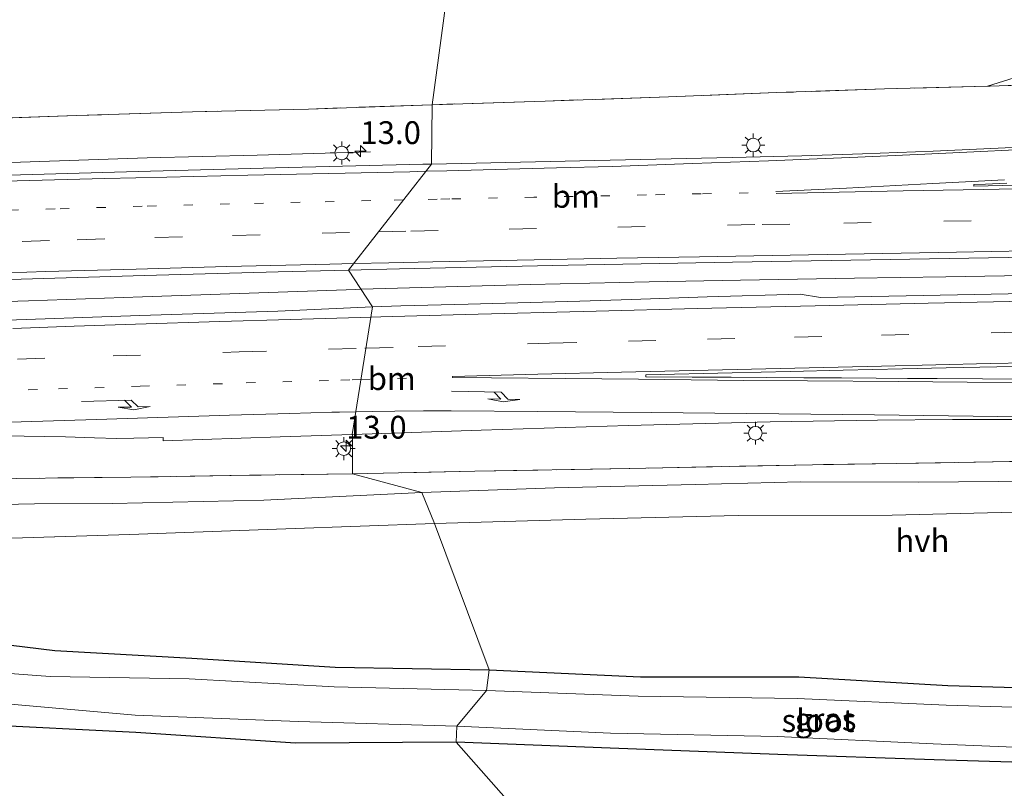
# Model space of a CAD drawing. Units: metres. Extents: x 99997 to 109995, y 456249 to 460249.
# Drawn here: x 106344 to 106451, y 458355 to 458440 of the extents above; entities that cross this region are included whole.
import ezdxf
from ezdxf.enums import TextEntityAlignment as Align

# ---------------------------------------------------------------- set-up
doc = ezdxf.new("R2010")
doc.units = ezdxf.units.M
for name, pattern in [('IE-TERREINAFSCHEIDING', [10, 8, -2]), ('VW-1-3_STREEP', [4, 1, -3]), ('VW-3-9_STREEP', [12, 3, -9])]:
    doc.linetypes.add(name, pattern=pattern)
doc.layers.get('0').update_dxf_attribs({"lineweight": 25})
for name, color, linetype, lineweight in [('B-ME-AM-KILOMETR-S-B1', 7, 'Continuous', 18), ('B-ME-BV-GELEIDECONSTRUCTIE-GELEIDERAIL-L-B1', 213, 'BV-GELEIDERAIL', 18), ('B-ME-GW-INSTEEKWATERGANG-L-B1', 10, 'Continuous', 25), ('B-ME-GW-TEENLIJN-L-B1', 93, 'Continuous', 18), ('B-ME-IE-GRASLAND-GV-B6', 93, 'Continuous', 18), ('B-ME-IE-HULPGEOMETRIE-L-B1', 53, 'Continuous', 18), ('B-ME-IE-MEUBILAIR_WEGMEUBILAIR-LICHTMAST-S-B1', 8, 'Continuous', 18), ('B-ME-IE-TERREINAFSCHEIDING-RASTERHEKWERK-L-B1', 8, 'IE-TERREINAFSCHEIDING', 18), ('B-ME-OG-WATER-GV-B6', 153, 'Continuous', 18), ('B-ME-VH-VERH_SOORT-BITUMEN-GV-B6', 8, 'IE-TERREINAFSCHEIDING-NATUURLIJK-HOUTWAL', 18), ('B-ME-VH-VERH_SOORT-HALF_VERHARDING-GV-B6', 8, 'IE-TERREINAFSCHEIDING-NATUURLIJK-HOUTWAL', 18), ('B-ME-VW-MARKERING-13STREEP-045-L-B1', 255, 'VW-1-3_STREEP', 18), ('B-ME-VW-MARKERING-39STREEP-015-L-B1', 255, 'VW-3-9_STREEP', 18), ('B-ME-VW-MARKERING-PIJLRE750-S-B1', 7, 'Continuous', 18), ('B-ME-VW-MARKERING-STREEP-015-L-B1', 7, 'Continuous', 18), ('B-ME-VW-MARKERING-VLAKMARK-GV-B6', 7, 'Continuous', 18)]:
    doc.layers.add(name, color=color, linetype=linetype, lineweight=lineweight)
doc.styles.add('NLCS-ISO', font='NLCS-ISO.TTF')
doc.linetypes.add('BV-GELEIDERAIL', pattern='A,10,-3,[108,NLCS.SHX,S=1,R=0,X=0,Y=0],-3', length=16)
doc.linetypes.add('IE-TERREINAFSCHEIDING-NATUURLIJK-HOUTWAL', pattern='A,7,-1.5,[67,NLCS.SHX,S=0.75,R=45,X=0,Y=0],-1.5,7,-1.5,[70,NLCS.SHX,S=0.75,R=0,X=0,Y=0],-1.5', length=20)

# ---------------------------------------------------------------- blocks, each defined once
blk = doc.blocks.new('hecto')
for p, q in [((0, 0.625), (-0.625, 0)), ((0, -0.625), (0, 0.625)), ((-0.625, 0), (0.625, 0)), ((0.625, 0), (0, -0.625))]:
    blk.add_line(p, q)
blk = doc.blocks.new('lantaarnpaal')
for p, q in [((0, 0.75), (0, 1.25)), ((-0.75, 0), (-1.25, 0)), ((-0.88, 0.88), (-0.53, 0.53)), ((0.53, 0.53), (0.88, 0.88)), ((0.75, 0), (1.25, 0)), ((-0.53, -0.53), (-0.88, -0.88)), ((0, -0.75), (0, -1.25)), ((0.53, -0.53), (0.88, -0.88))]:
    blk.add_line(p, q)
blk.add_circle((0, 0), 0.75)
blk = doc.blocks.new('pijlr')
for p, q in [((0, 0, 0.1), (5.45, 0, 0.1)), ((5.45, -0.75, 0.1), (4.7, 0, 0.1)), ((6.2, -0.75, 0.1), (5.45, 0, 0.1)), ((4, -0.75, 0.1), (5.45, -0.75, 0.1)), ((5.7, -1.05, 0.1), (4, -0.75, 0.1)), ((7.5, -0.75, 0.1), (5.7, -1.05, 0.1)), ((7.5, -0.75, 0.1), (6.2, -0.75, 0.1))]:
    blk.add_line(p, q)

msp = doc.modelspace()

# ---------------------------------------------------------------- linework, layer by layer
at = {"layer": 'B-ME-BV-GELEIDECONSTRUCTIE-GELEIDERAIL-L-B1'}
for points in [[(106381.9722, 458425.1938, 0.4486), (106369.552, 458424.851, 0.8236), (106357.498, 458424.5448, 0.7464), (106341.483, 458424.023, 0.6405)], [(106380.9354, 458410.144, 0.9697), (106399.4825, 458410.665, 1.0245), (106412.467, 458410.947, 1.051), (106422.4645, 458411.1295, 1.0935), (106434.963, 458411.351, 1.1465), (106444.962, 458411.516, 1.1965), (106459.9595, 458411.764, 1.262), (106474.958, 458411.988, 1.318), (106492.457, 458412.177, 1.411), (106501.773, 458412.2635, 1.4625), (106514.274, 458412.377, 1.541), (106524.2735, 458412.4995, 1.583), (106531.765, 458412.563, 1.631), (106541.7665, 458412.665, 1.6665), (106551.7675, 458412.6495, 1.6775), (106559.266, 458412.5262, 1.666), (106566.764, 458412.3457, 1.6195), (106574.262, 458412.0845, 1.612), (106581.7515, 458411.7157, 1.5805), (106588.6243, 458411.2473, 1.5683), (106596.7165, 458410.6288, 1.554), (106606.8555, 458409.7379, 1.5205), (106616.8095, 458408.766, 1.435)], [(106284.7615, 458406.704, -0.3729), (106292.046, 458407.033, -0.0393), (106299.5395, 458407.3359, 0.318), (106303.1202, 458407.4702, 0.4244), (106314.53, 458407.898, 0.501), (106322.0349, 458408.1531, 0.6409), (106329.5205, 458408.4076, 0.659), (106344.513, 458408.8875, 0.8325), (106357.005, 458409.3075, 0.854), (106380.3538, 458410.1277, 0.968), (106380.9354, 458410.144, 0.9697)]]:
    msp.add_polyline3d(points, dxfattribs=at)
at = {"layer": 'B-ME-GW-INSTEEKWATERGANG-L-B1'}
for points in [[(106322.055, 458372.532, -0.66), (106334.207, 458372.161, -0.693), (106347.389, 458370.565, -0.864), (106362.393, 458369.723, -1.039), (106378.092, 458368.755, -1.067), (106394.945, 458368.437, -1.05)], [(106394.945, 458368.437, -1.05), (106411.536, 458367.677, -1.159), (106428.876, 458367.668, -1.013), (106445.184, 458366.715, -1.085), (106462.419, 458366.201, -1.101), (106470.975, 458365.924, -0.964), (106471.721, 458365.309, -0.958), (106472.242, 458363.242, -1.113), (106471.59, 458359.453, -1.252), (106471.153, 458358.387, -1.256), (106469.287, 458357.606, -1.162), (106460.686, 458358.086, -1.244), (106443.678, 458358.601, -1.182), (106426.562, 458359.183, -1.229), (106408.199, 458359.876, -1.233), (106391.349, 458360.537, -1.327)], [(106391.349, 458360.537, -1.327), (106373.736, 458360.396, -1.239), (106356.271, 458361.576, -1.269), (106338.751, 458362.44, -1.077), (106327.35, 458364.062, -0.94), (106320.53, 458364.14, -0.815)]]:
    msp.add_polyline3d(points, dxfattribs=at)
at = {"layer": 'B-ME-GW-TEENLIJN-L-B1'}
msp.add_polyline3d([(106449.529, 458432.404, -0.159), (106460.845, 458435.95, -0.193)], dxfattribs=at)
at = {"layer": 'B-ME-IE-GRASLAND-GV-B6'}
for points in [[(106388.696, 458430.376, -0.226), (106392.647, 458459.7, -0.825), (106405.705, 458460.268, -0.849), (106417.978, 458460.755, -0.716), (106430.674, 458461.363, -0.915), (106432.825, 458461.123, -0.89), (106434.221, 458460.385, -0.846), (106436.394, 458458.969, -0.746), (106438.981, 458458.046, -0.742), (106441.594, 458458.508, -0.813), (106444.406, 458459.591, -0.815), (106446.572, 458460.58, -0.776), (106447.853, 458461.431, -0.826), (106449.298, 458462.093, -0.858), (106450.318, 458462.279, -0.812), (106458.576, 458462.142, -0.794)], [(106392.647, 458459.7, -0.825), (106388.696, 458430.376, -0.226), (106375.189, 458429.893, -0.153), (106362.483, 458429.583, -0.109), (106349.776, 458429.174, -0.107), (106339.276, 458428.814, -0.185), (106333.913, 458428.542, -0.178), (106333.766, 458431.325, -0.185), (106336.358, 458431.408, -0.325), (106336.338, 458431.908, -0.675), (106333.74, 458431.819, -0.538), (106333.614, 458434.197, -0.091), (106321.778, 458433.615, 0.043), (106319.643, 458433.563, -0.05), (106319.69, 458435.973, 0.066), (106319.723, 458439.723, 0.12)], [(106460.845, 458435.95, -0.193), (106449.529, 458432.404, -0.159), (106438.264, 458432.121, -0.207), (106426.44, 458431.701, -0.131), (106414.582, 458431.223, -0.125), (106401.102, 458430.778, -0.24), (106388.696, 458430.376, -0.226)], [(106459.806, 458432.695, 0.022), (106449.529, 458432.404, -0.159), (106460.845, 458435.95, -0.193)], [(106388.696, 458430.376, -0.226), (106401.102, 458430.778, -0.24), (106414.582, 458431.223, -0.125), (106426.44, 458431.701, -0.131), (106438.264, 458432.121, -0.207), (106449.529, 458432.404, -0.159), (106459.806, 458432.695, 0.022)], [(106339.276, 458428.814, -0.185), (106349.776, 458429.174, -0.107), (106362.483, 458429.583, -0.109), (106375.189, 458429.893, -0.153), (106388.696, 458430.376, -0.226), (106388.6306, 458423.8696, 0.1709), (106387.694, 458423.8485, 0.169), (106371.557, 458423.463, 0.094), (106356.52, 458423.056, 0.027), (106339.729, 458422.576, -0.083)], [(106459.1424, 458426.0285, 0.2603), (106450.691, 458425.6172, 0.21), (106443.5709, 458425.2959, 0.2153), (106435.851, 458424.996, 0.221), (106429.2121, 458424.7783, 0.2043), (106421.552, 458424.5862, 0.185), (106406.534, 458424.273, 0.208), (106388.6306, 458423.8696, 0.1709), (106388.696, 458430.376, -0.226)], [(106382.1684, 458408.2427, 0.2216), (106379.5669, 458412.2542, 0.2551), (106385.13, 458412.39, 0.277), (106403.6079, 458412.7752, 0.3267), (106421.601, 458413.1074, 0.375), (106462.602, 458413.8265, 0.561)], [(106382.1684, 458408.2427, 0.2216), (106371.8088, 458407.7576, 0.166), (106356.6861, 458407.2715, 0.0807), (106340.0613, 458406.7014, -0.013), (106323.8434, 458406.1007, -0.1617), (106302.8627, 458405.2748, -0.354), (106286.1133, 458404.6058, -0.5778), (106286.1167, 458404.2582, -0.5293), (106278.3989, 458404.4942, -0.6147), (106271.2963, 458406.4438, -0.8757), (106271.215, 458407.0955, -0.6982), (106275.8145, 458407.3094, -0.637), (106275.745, 458408.6696, -0.622), (106278.804, 458408.7962, -0.624), (106292.093, 458409.343, -0.427), (106307.097, 458409.9549, -0.272), (106325.105, 458410.6807, -0.066), (106341.2374, 458411.1792, 0.0511), (106357.194, 458411.6634, 0.167), (106371.8443, 458412.0656, 0.2247), (106379.5669, 458412.2542, 0.2551), (106382.1684, 458408.2427, 0.2216)], [(106459.1136, 458409.7829, 0.4838), (106448.1097, 458409.5788, 0.449), (106431.2567, 458409.2387, 0.3643), (106429.0111, 458409.6055, 0.3575), (106418.8148, 458409.3369, 0.3234), (106410.5398, 458409.0455, 0.3176), (106404.8751, 458408.8389, 0.3136), (106392.6497, 458408.524, 0.2779), (106385.2871, 458408.317, 0.2384), (106382.1684, 458408.2427, 0.2216)], [(106454.389, 458391.317, -0.051), (106439.572, 458391.052, -0.168), (106430.359, 458390.929, -0.215), (106410.281, 458390.507, -0.279), (106393.386, 458390.211, -0.276), (106379.99, 458389.923, -0.332), (106379.9995, 458394.1943, -0.1134), (106379.9696, 458394.2472, -0.0266), (106394.088, 458394.7035, -0.045), (106410.178, 458395.2129, -0.009), (106425.743, 458395.6268, 0.053), (106437.493, 458395.8167, 0.128), (106445.7005, 458395.8822, 0.1947), (106452.5887, 458395.8615, 0.2287)], [(106341.766, 458394.0739, -0.217), (106348.5591, 458393.9612, -0.1856), (106351.732, 458393.8831, -0.171), (106354.1801, 458393.8082, -0.163), (106356.042, 458393.8453, -0.157), (106359.2517, 458393.9035, -0.147), (106359.2736, 458393.5387, -0.154), (106363.53, 458393.6804, -0.133), (106372.082, 458393.9853, -0.069), (106379.9696, 458394.2472, -0.0266), (106379.9995, 458394.1943, -0.1134), (106379.99, 458389.923, -0.332), (106368.719, 458389.776, -0.261), (106355.715, 458389.557, -0.287), (106343.232, 458389.426, -0.083)], [(106455.085, 458389.106, -0.423), (106441.971, 458389.013, -0.368), (106429.043, 458389.031, -0.4), (106417.514, 458388.774, -0.346), (106402.111, 458388.389, -0.322), (106387.58, 458387.876, -0.381), (106379.99, 458389.923, -0.332), (106393.386, 458390.211, -0.276), (106410.281, 458390.507, -0.279), (106430.359, 458390.929, -0.215), (106439.572, 458391.052, -0.168), (106454.389, 458391.317, -0.051)], [(106343.232, 458389.426, -0.083), (106355.715, 458389.557, -0.287), (106368.719, 458389.776, -0.261), (106379.99, 458389.923, -0.332), (106387.58, 458387.876, -0.381)], [(106387.58, 458387.876, -0.381), (106370.289, 458387.046, -0.355), (106353.678, 458386.681, -0.329), (106345.154, 458386.632, -0.386), (106341.649, 458386.554, -1.274)], [(106462.419, 458366.201, -1.101), (106445.184, 458366.715, -1.085), (106428.876, 458367.668, -1.013), (106411.536, 458367.677, -1.159), (106394.945, 458368.437, -1.05), (106388.964, 458384.484, -0.449), (106405.529, 458384.941, -0.369), (106422.235, 458385.358, -0.404), (106439.099, 458385.412, -0.354), (106455.461, 458385.815, -0.415)], [(106339.15, 458382.756, -0.395), (106355.585, 458383.267, -0.368), (106372.675, 458383.894, -0.408), (106388.964, 458384.484, -0.449), (106394.945, 458368.437, -1.05)], [(106334.207, 458372.161, -0.693), (106347.389, 458370.565, -0.864), (106362.393, 458369.723, -1.039), (106378.092, 458368.755, -1.067), (106394.945, 458368.437, -1.05)], [(106394.945, 458368.437, -1.05), (106378.092, 458368.755, -1.067), (106362.393, 458369.723, -1.039), (106347.389, 458370.565, -0.864), (106334.207, 458372.161, -0.693)], [(106394.945, 458368.437, -1.05), (106394.646, 458366.179, -2.188), (106377.986, 458366.577, -2.162), (106362.088, 458367.467, -2.182), (106346.887, 458367.701, -2.114), (106333.635, 458368.695, -2.191)], [(106462.07, 458364.064, -2.176), (106445.014, 458364.586, -2.163), (106428.671, 458365.301, -2.173), (106411.268, 458365.557, -2.186), (106394.646, 458366.179, -2.188), (106394.945, 458368.437, -1.05), (106411.536, 458367.677, -1.159), (106428.876, 458367.668, -1.013), (106445.184, 458366.715, -1.085), (106462.419, 458366.201, -1.101)], [(106338.792, 458365.016, -2.203), (106356.191, 458363.494, -2.181), (106374.074, 458362.783, -2.165), (106391.433, 458362.262, -2.199), (106391.349, 458360.537, -1.327), (106373.736, 458360.396, -1.239), (106356.271, 458361.576, -1.269), (106338.751, 458362.44, -1.077)], [(106338.751, 458362.44, -1.077), (106356.271, 458361.576, -1.269), (106373.736, 458360.396, -1.239), (106391.349, 458360.537, -1.327), (106425.018, 458322.296, -0.51), (106420.361, 458321.873, -0.542), (106417.44, 458321.769, -0.586), (106413.956, 458321.136, -0.494), (106402.333, 458322.305, -0.565), (106389.826, 458324.565, -0.665), (106378.63, 458326.936, -0.692), (106367.754, 458327.783, -0.841), (106358.362, 458328.396, -0.871), (106348.246, 458328.748, -0.895), (106338.378, 458329.271, -0.55)], [(106391.349, 458360.537, -1.327), (106391.433, 458362.262, -2.199), (106408.257, 458361.504, -2.189), (106426.534, 458361.146, -2.19), (106443.565, 458360.334, -2.18), (106460.43, 458359.661, -2.181)], [(106460.686, 458358.086, -1.244), (106443.678, 458358.601, -1.182), (106426.562, 458359.183, -1.229), (106408.199, 458359.876, -1.233), (106391.349, 458360.537, -1.327)], [(106425.018, 458322.296, -0.51), (106391.349, 458360.537, -1.327), (106408.199, 458359.876, -1.233), (106426.562, 458359.183, -1.229), (106443.678, 458358.601, -1.182), (106460.686, 458358.086, -1.244)]]:
    msp.add_polyline3d(points, dxfattribs=at)
at = {"layer": 'B-ME-IE-HULPGEOMETRIE-L-B1'}
msp.add_polyline3d([(106425.018, 458322.296, -0.51), (106391.349, 458360.537, -1.327), (106391.433, 458362.262, -2.199), (106394.646, 458366.179, -2.188), (106394.945, 458368.437, -1.05), (106388.964, 458384.484, -0.449), (106387.58, 458387.876, -0.381), (106379.99, 458389.923, -0.332), (106379.9995, 458394.1943, -0.1134), (106379.9696, 458394.2472, -0.0266), (106382.1684, 458408.2427, 0.2216), (106379.5669, 458412.2542, 0.2551), (106388.6306, 458423.8696, 0.1709), (106388.696, 458430.376, -0.226), (106392.647, 458459.7, -0.825)], dxfattribs=at)
at = {"layer": 'B-ME-IE-TERREINAFSCHEIDING-RASTERHEKWERK-L-B1'}
for points in [[(106388.696, 458430.376, -0.226), (106375.189, 458429.893, -0.153), (106362.483, 458429.583, -0.109), (106349.776, 458429.174, -0.107), (106339.276, 458428.814, -0.185), (106333.913, 458428.542, -0.178), (106333.766, 458431.325, -0.185), (106333.74, 458431.819, -0.538), (106333.614, 458434.197, -0.091), (106321.778, 458433.615, 0.043), (106319.643, 458433.563, -0.05)], [(106459.806, 458432.695, 0.022), (106449.529, 458432.404, -0.159), (106438.264, 458432.121, -0.207), (106426.44, 458431.701, -0.131), (106414.582, 458431.223, -0.125), (106401.102, 458430.778, -0.24), (106388.696, 458430.376, -0.226)], [(106454.389, 458391.317, -0.051), (106439.572, 458391.052, -0.168), (106430.359, 458390.929, -0.215), (106410.281, 458390.507, -0.279), (106393.386, 458390.211, -0.276), (106379.99, 458389.923, -0.332)], [(106379.99, 458389.923, -0.332), (106368.719, 458389.776, -0.261), (106355.715, 458389.557, -0.287), (106343.232, 458389.426, -0.083), (106329.57, 458389.12, -0.231), (106319.627, 458388.87, -0.133)]]:
    msp.add_polyline3d(points, dxfattribs=at)
at = {"layer": 'B-ME-OG-WATER-GV-B6'}
for points in [[(106333.635, 458368.695, -2.191), (106346.887, 458367.701, -2.114), (106362.088, 458367.467, -2.182), (106377.986, 458366.577, -2.162), (106394.646, 458366.179, -2.188)], [(106394.646, 458366.179, -2.188), (106391.433, 458362.262, -2.199), (106374.074, 458362.783, -2.165), (106356.191, 458363.494, -2.181), (106338.792, 458365.016, -2.203)], [(106391.433, 458362.262, -2.199), (106394.646, 458366.179, -2.188), (106411.268, 458365.557, -2.186), (106428.671, 458365.301, -2.173), (106445.014, 458364.586, -2.163), (106462.07, 458364.064, -2.176), (106469.265, 458363.56, -2.101), (106469.739, 458362.818, -2.23), (106469.839, 458360.375, -2.247), (106469.302, 458359.601, -2.194), (106460.43, 458359.661, -2.181), (106443.565, 458360.334, -2.18), (106426.534, 458361.146, -2.19), (106408.257, 458361.504, -2.189), (106391.433, 458362.262, -2.199)]]:
    msp.add_polyline3d(points, dxfattribs=at)
at = {"layer": 'B-ME-VH-VERH_SOORT-BITUMEN-GV-B6'}
for points in [[(106462.602, 458413.8265, 0.561), (106421.601, 458413.1074, 0.375), (106403.6079, 458412.7752, 0.3267), (106385.13, 458412.39, 0.277), (106379.5669, 458412.2542, 0.2551), (106388.6306, 458423.8696, 0.1709), (106406.534, 458424.273, 0.208), (106421.552, 458424.5862, 0.185), (106429.2121, 458424.7783, 0.2043), (106435.851, 458424.996, 0.221), (106443.5709, 458425.2959, 0.2153), (106450.691, 458425.6172, 0.21), (106459.1424, 458426.0285, 0.2603)], [(106339.729, 458422.576, -0.083), (106356.52, 458423.056, 0.027), (106371.557, 458423.463, 0.094), (106387.694, 458423.8485, 0.169), (106388.6306, 458423.8696, 0.1709), (106379.5669, 458412.2542, 0.2551), (106371.8443, 458412.0656, 0.2247), (106357.194, 458411.6634, 0.167), (106341.2374, 458411.1792, 0.0511)], [(106452.5887, 458395.8615, 0.2287), (106445.7005, 458395.8822, 0.1947), (106437.493, 458395.8167, 0.128), (106425.743, 458395.6268, 0.053), (106410.178, 458395.2129, -0.009), (106394.088, 458394.7035, -0.045), (106379.9696, 458394.2472, -0.0266), (106382.1684, 458408.2427, 0.2216), (106385.2871, 458408.317, 0.2384), (106392.6497, 458408.524, 0.2779), (106404.8751, 458408.8389, 0.3136), (106410.5398, 458409.0455, 0.3176), (106418.8148, 458409.3369, 0.3234), (106429.0111, 458409.6055, 0.3575), (106431.2567, 458409.2387, 0.3643), (106448.1097, 458409.5788, 0.449), (106459.1136, 458409.7829, 0.4838)], [(106340.0613, 458406.7014, -0.013), (106356.6861, 458407.2715, 0.0807), (106371.8088, 458407.7576, 0.166), (106382.1684, 458408.2427, 0.2216), (106379.9696, 458394.2472, -0.0266), (106372.082, 458393.9853, -0.069), (106363.53, 458393.6804, -0.133), (106359.2736, 458393.5387, -0.154), (106359.2517, 458393.9035, -0.147), (106356.042, 458393.8453, -0.157), (106354.1801, 458393.8082, -0.163), (106351.732, 458393.8831, -0.171), (106348.5591, 458393.9612, -0.1856), (106341.766, 458394.0739, -0.217)]]:
    msp.add_polyline3d(points, dxfattribs=at)
at = {"layer": 'B-ME-VH-VERH_SOORT-HALF_VERHARDING-GV-B6'}
for points in [[(106388.964, 458384.484, -0.449), (106387.58, 458387.876, -0.381), (106402.111, 458388.389, -0.322), (106417.514, 458388.774, -0.346), (106429.043, 458389.031, -0.4), (106441.971, 458389.013, -0.368), (106455.085, 458389.106, -0.423)], [(106341.649, 458386.554, -1.274), (106345.154, 458386.632, -0.386), (106353.678, 458386.681, -0.329), (106370.289, 458387.046, -0.355), (106387.58, 458387.876, -0.381), (106388.964, 458384.484, -0.449)], [(106455.461, 458385.815, -0.415), (106439.099, 458385.412, -0.354), (106422.235, 458385.358, -0.404), (106405.529, 458384.941, -0.369), (106388.964, 458384.484, -0.449)], [(106388.964, 458384.484, -0.449), (106372.675, 458383.894, -0.408), (106355.585, 458383.267, -0.368), (106339.15, 458382.756, -0.395)]]:
    msp.add_polyline3d(points, dxfattribs=at)
at = {"layer": 'B-ME-VW-MARKERING-13STREEP-045-L-B1'}
msp.add_line((106380.9151, 458400.2657, 0.1217), (106387.66, 458400.4528, 0.148), dxfattribs=at)
for points in [[(106423.3155, 458420.71, 0.254), (106418.184, 458420.6141, 0.244), (106412.17, 458420.4823, 0.2435), (106399.8652, 458420.2415, 0.2214), (106390.6571, 458420.053, 0.195), (106389.2793, 458420.0227, 0.1887), (106385.565, 458419.941, 0.1715)], [(106385.565, 458419.941, 0.1715), (106381.9895, 458419.8623, 0.155), (106374.2516, 458419.6817, 0.1265), (106366.5137, 458419.5011, 0.0984), (106356.9634, 458419.2472, 0.0547), (106347.4131, 458418.9633, 0.0135), (106337.2095, 458418.6607, -0.0745)], [(106277.4173, 458396.33, -0.7811), (106282.2582, 458396.5426, -0.71), (106291.0379, 458396.943, -0.5795), (106299.8176, 458397.3341, -0.4831), (106306.7491, 458397.6359, -0.4179), (106315.1238, 458397.9983, -0.326), (106322.4987, 458398.3125, -0.2566), (106329.8736, 458398.6061, -0.1948), (106336.4929, 458398.8517, -0.1461), (106347.792, 458399.2401, -0.0784), (106356.7516, 458399.5197, -0.0356), (106368.3536, 458399.8874, 0.0443), (106378.7001, 458400.201, 0.11), (106379.9555, 458400.2391, 0.118), (106380.9151, 458400.2657, 0.1217)]]:
    msp.add_polyline3d(points, dxfattribs=at)
at = {"layer": 'B-ME-VW-MARKERING-39STREEP-015-L-B1'}
for points in [[(106382.8296, 458416.4354, 0.1924), (106386.3687, 458416.5166, 0.2058), (106397.1385, 458416.733, 0.2513), (106409.0446, 458416.9625, 0.3022), (106424.8699, 458417.2487, 0.3295), (106433.7812, 458417.4051, 0.3542), (106444.7475, 458417.6032, 0.4109), (106459.3542, 458417.8694, 0.4678)], [(106337.0539, 458415.1797, -0.0355), (106343.806, 458415.3993, 0.0101), (106349.8517, 458415.584, 0.051), (106358.3585, 458415.8255, 0.0994), (106366.8653, 458416.0481, 0.1412), (106376.6568, 458416.2939, 0.169), (106382.8296, 458416.4354, 0.1924)], [(106381.4543, 458403.6977, 0.2078), (106387.1694, 458403.8604, 0.2469), (106401.5569, 458404.245, 0.2609), (106410.2057, 458404.4665, 0.2649), (106418.8545, 458404.6698, 0.2906), (106428.3895, 458404.8959, 0.3266), (106437.9245, 458405.1176, 0.3748), (106456.7523, 458405.5223, 0.4604)], [(106343.3094, 458402.4926, -0.0232), (106353.7882, 458402.8442, 0.0336), (106367.5836, 458403.281, 0.1199), (106377.3765, 458403.5817, 0.1798), (106381.3481, 458403.6947, 0.2071), (106381.4543, 458403.6977, 0.2078)]]:
    msp.add_polyline3d(points, dxfattribs=at)
at = {"layer": 'B-ME-VW-MARKERING-STREEP-015-L-B1'}
for points in [[(106388.0099, 458423.0742, 0.1677), (106390.312, 458423.134, 0.1775), (106394.3031, 458423.2376, 0.1944), (106402.341, 458423.4462, 0.205), (106408.4307, 458423.62, 0.215), (106417.2324, 458423.9151, 0.205), (106425.5433, 458424.2294, 0.1972), (106435.3192, 458424.6217, 0.2263), (106442.6745, 458424.9392, 0.2379), (106457.9618, 458425.6813, 0.2666)], [(106337.8754, 458421.8698, -0.0869), (106344.6113, 458422.0669, -0.0359), (106352.8668, 458422.2816, 0.0171), (106359.6466, 458422.4436, 0.0487), (106368.5195, 458422.6387, 0.0887), (106377.3923, 458422.8338, 0.1228), (106386.2652, 458423.0289, 0.1603), (106388.0099, 458423.0742, 0.1677)], [(106451.3811, 458422.1243, 0.3198), (106443.553, 458421.7311, 0.3173), (106434.1031, 458421.2464, 0.2768), (106426.3594, 458420.8488, 0.257)], [(106426.3977, 458420.6594, 0.2607), (106431.5433, 458420.7678, 0.2718), (106440.3002, 458420.9399, 0.3215), (106449.0571, 458421.0986, 0.3481), (106457.814, 458421.2484, 0.355)], [(106461.4558, 458414.4937, 0.5549), (106446.1391, 458414.2297, 0.4853), (106427.9308, 458413.889, 0.4007), (106418.0012, 458413.7085, 0.3743), (106408.9432, 458413.5445, 0.3659), (106399.8853, 458413.3805, 0.3376), (106388.7883, 458413.1588, 0.2912), (106383.9568, 458413.0491, 0.2735), (106380.1191, 458412.9619, 0.2595)], [(106380.1191, 458412.9619, 0.2595), (106377.5052, 458412.9025, 0.2499), (106366.222, 458412.6282, 0.2111), (106356.3098, 458412.3668, 0.1641), (106346.3975, 458412.0818, 0.1125), (106338.0463, 458411.8209, 0.0532)], [(106381.9887, 458407.0988, 0.2794), (106383.1075, 458407.1302, 0.2866), (106392.3322, 458407.3894, 0.346), (106406.6575, 458407.755, 0.3586), (106417.7482, 458408.0252, 0.3722), (106432.2739, 458408.3687, 0.4074), (106443.0219, 458408.6087, 0.4761), (106453.77, 458408.8369, 0.523)], [(106342.7765, 458405.8554, 0.055), (106349.5059, 458406.0903, 0.0945), (106356.2353, 458406.3104, 0.1281), (106365.459, 458406.6028, 0.1807), (106373.1465, 458406.8367, 0.2299), (106380.834, 458407.0664, 0.272), (106381.9887, 458407.0988, 0.2794)], [(106461.7705, 458402.2414, 0.4067), (106449.8377, 458401.9995, 0.3446), (106437.9048, 458401.7404, 0.2899), (106428.415, 458401.5173, 0.226), (106418.9251, 458401.2942, 0.1815), (106409.4353, 458401.0711, 0.1584), (106400.2964, 458400.8468, 0.1642), (106390.9585, 458400.6077, 0.1549), (106390.9573, 458400.4741, 0.1504), (106395.2166, 458400.4316, 0.1505), (106403.2629, 458400.3593, 0.1449), (106411.3092, 458400.2807, 0.1445), (106422.847, 458400.1635, 0.1842), (106429.812, 458400.1006, 0.218), (106439.789, 458400.0306, 0.273), (106447.3022, 458399.9839, 0.3013), (106454.8154, 458399.9234, 0.3264)], [(106380.3584, 458396.7224, 0.0416), (106378.558, 458396.6823, 0.034), (106377.7369, 458396.664, 0.0305), (106373.1209, 458396.5399, 0.011), (106366.5333, 458396.3455, -0.0362), (106351.9395, 458395.882, -0.1281), (106343.6941, 458395.6089, -0.1692), (106335.4486, 458395.3494, -0.2243)], [(106459.79, 458396.1127, 0.28), (106450.646, 458396.2245, 0.23), (106437.1478, 458396.3745, 0.188), (106412.6967, 458396.6458, 0.0933), (106400.2601, 458396.7707, 0.0831), (106390.7998, 458396.8352, 0.0709), (106387.7498, 458396.8318, 0.0688), (106384.6166, 458396.7992, 0.0596), (106382.1299, 458396.7619, 0.0491), (106380.3585, 458396.7224, 0.0416)]]:
    msp.add_polyline3d(points, dxfattribs=at)
at = {"layer": 'B-ME-VW-MARKERING-VLAKMARK-GV-B6'}
for points in [[(106453.711, 458421.5563, 0.337), (106451.156, 458421.5193, 0.339), (106448.029, 458421.456, 0.336), (106448.0241, 458421.6208, 0.332), (106449.308, 458421.681, 0.333), (106451.635, 458421.7846, 0.331)], [(106454.096, 458400.2903, 0.338), (106448.995, 458400.3262, 0.328), (106444.008, 458400.3721, 0.31), (106440.781, 458400.387, 0.299), (106437.343, 458400.406, 0.286), (106433.536, 458400.436, 0.256), (106429.398, 458400.4618, 0.227), (106425.316, 458400.4938, 0.216), (106421.448, 458400.511, 0.197), (106417.177, 458400.5352, 0.172), (106412.0957, 458400.5571, 0.176), (106412.1011, 458400.7656, 0.147), (106421.553, 458401.0049, 0.19), (106427.928, 458401.142, 0.229), (106433.736, 458401.278, 0.259), (106440.206, 458401.4282, 0.306), (106444.985, 458401.534, 0.335), (106450.538, 458401.651, 0.343), (106454.127, 458401.717, 0.357)]]:
    msp.add_polyline3d(points, dxfattribs=at)

# ---------------------------------------------------------------- block references
at = {"layer": 'B-ME-AM-KILOMETR-S-B1', "rotation": 90}
for p in [(106380.8535, 458425.2806, 0.041), (106379.292, 458393, -0.119)]:
    msp.add_blockref('hecto', p, dxfattribs=at)
at = {"layer": 'B-ME-IE-MEUBILAIR_WEGMEUBILAIR-LICHTMAST-S-B1', "rotation": 90}
for p in [(106423.884, 458425.955, 0.073), (106378.806, 458425.084, -0.003), (106424.106, 458394.374, -0.081), (106379.029, 458392.683, -0.224)]:
    msp.add_blockref('lantaarnpaal', p, dxfattribs=at)
at = {"layer": 'B-ME-VW-MARKERING-PIJLRE750-S-B1'}
for p, rotation in [((106390.815, 458398.974, 0.122), 358.9), ((106350.319, 458397.865, -0.079), 1.400000000000006)]:
    msp.add_blockref('pijlr', p, dxfattribs=dict(at, rotation=rotation))

# ---------------------------------------------------------------- texts
at = {"layer": 'B-ME-AM-KILOMETR-S-B1', "ltscale": 0.2, "style": 'NLCS-ISO'}
for p in [(106380.8535, 458425.2806, 0.041), (106379.292, 458393, -0.119)]:
    msp.add_text('13.0', height=2.5, dxfattribs=at).set_placement(p, align=Align.BOTTOM_LEFT)
at = {"layer": 'B-ME-IE-GRASLAND-GV-B6', "ltscale": 0.2, "style": 'NLCS-ISO'}
msp.add_text('gras', height=2.5, dxfattribs=at).set_placement((106431.7955, 458363.0215), align=Align.MIDDLE_CENTER)
at = {"layer": 'B-ME-OG-WATER-GV-B6', "ltscale": 0.2, "style": 'NLCS-ISO'}
msp.add_text('sloot', height=2.5, dxfattribs=at).set_placement((106430.9699, 458362.8875), align=Align.MIDDLE_CENTER)
at = {"layer": 'B-ME-VH-VERH_SOORT-HALF_VERHARDING-GV-B6', "ltscale": 0.2, "style": 'NLCS-ISO'}
msp.add_text('hvh', height=2.5, dxfattribs=at).set_placement((106442.399, 458382.5954), align=Align.MIDDLE_CENTER)
at = {"layer": 'B-ME-VW-MARKERING-13STREEP-045-L-B1', "ltscale": 0.2, "style": 'NLCS-ISO'}
for p in [(106404.4401, 458420.3308), (106384.2875, 458400.3592)]:
    msp.add_text('bm', height=2.5, dxfattribs=at).set_placement(p, align=Align.MIDDLE_CENTER)

doc.saveas('drawing.dxf')
